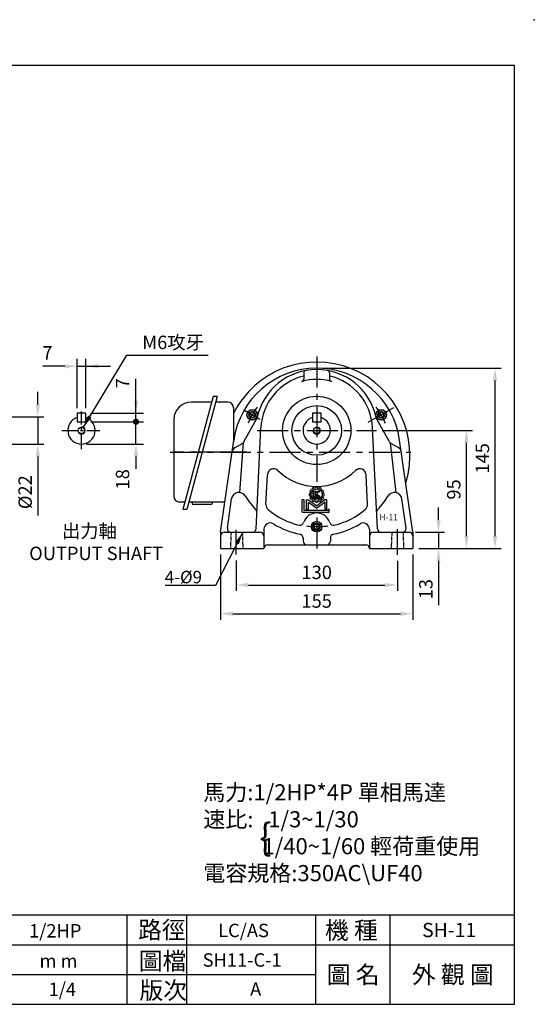
# Model space of a CAD drawing. Units: millimetres. Extents: x 182 to 1262, y 68 to 885.
# Drawn here: x 848 to 1262, y 92 to 885 of the extents above; entities that cross this region are included whole.
import ezdxf
from ezdxf.enums import TextEntityAlignment as Align

# ---------------------------------------------------------------- set-up
doc = ezdxf.new("R2010")
doc.units = ezdxf.units.MM
doc.header["$LTSCALE"] = 20
for name, pattern in [('CENTER', [2, 1.25, -0.25, 0.25, -0.25]), ('CENTERX2', [101.6, 63.5, -12.7, 12.7, -12.7]), ('HIDDEN', [0.45, 0.3, -0.15])]:
    doc.linetypes.add(name, pattern=pattern)
for name, color, linetype in [('BORDER', 5, 'Continuous'), ('CENTER', 2, 'CENTER'), ('DIM', 3, 'Continuous'), ('HACHURE', 1, 'Continuous'), ('HATCH', 1, 'Continuous'), ('HIDDEN', 4, 'HIDDEN'), ('MAIN', 7, 'Continuous'), ('MIAN', 7, 'Continuous')]:
    doc.layers.add(name, color=color, linetype=linetype)
doc.styles.add('CHINA', font='ROMANC.shx', dxfattribs={"bigfont": 'CHINA.shx'})
doc.dimstyles.new('CHINA', dxfattribs={"dimscale": 4, "dimtxt": 2.7, "dimasz": 2.5, "dimexe": 1.2, "dimexo": 1.2, "dimgap": 1.2, "dimtad": 1, "dimdec": 0, "dimlfac": -1, "dimzin": 9, "dimdsep": 46, "dimtxsty": 'CHINA', "dimcen": 0, "dimclrd": 256, "dimclre": 256, "dimclrt": 256, "dimadec": 0, "dimazin": 2, "dimtfac": 0.7, "dimtdec": 0, "dimtmove": 0, "dimatfit": 3, "dimfxl": 0, "dimtolj": 1, "dimtzin": 9, "dimlwd": -1, "dimlwe": -1, "dimarcsym": 0})
doc.dimstyles.get("Standard").update_dxf_attribs({"dimtxt": 0.18, "dimasz": 0.18, "dimexe": 0.18, "dimexo": 0.0625, "dimgap": 0.09, "dimtad": 0, "dimtih": 1, "dimtoh": 1, "dimdec": 4, "dimzin": 0, "dimdsep": 46, "dimtxsty": 'Standard', "dimcen": 0.09, "dimadec": 0, "dimazin": 0, "dimtfac": 1, "dimtdec": 4, "dimtofl": 0, "dimtmove": 0, "dimatfit": 3, "dimfxl": 0, "dimtolj": 1, "dimtzin": 0, "dimarcsym": 0})

# ---------------------------------------------------------------- blocks, each defined once
blk = doc.blocks.new('*D47')
at = {"layer": 'DEFPOINTS', "color": 0}
for p in [(1087.04, 604.32), (1230.7, 604.32), (1164.54, 459.25)]:
    blk.add_point(p, dxfattribs=at)
at = {"layer": 'DIM'}
for p, q in [((1091.84, 604.32), (1235.5, 604.32)), ((1230.7, 469.25), (1230.7, 594.32)), ((1169.34, 459.25), (1235.5, 459.25))]:
    blk.add_line(p, q, dxfattribs=at)
for points in [[(1229.03, 594.32), (1232.37, 594.32), (1230.7, 604.32)], [(1229.03, 469.25), (1232.37, 469.25), (1230.7, 459.25)]]:
    blk.add_solid(points, dxfattribs=at)
at = {"layer": 'DIM', "insert": (1220.5, 531.79), "char_height": 10.8, "attachment_point": 5, "rotation": 90, "style": 'CHINA'}
blk.add_mtext('\\A1;145', dxfattribs=at)
blk = doc.blocks.new('*D48')
at = {"layer": 'DEFPOINTS', "color": 0}
for p in [(1022.04, 454.35), (1152.04, 454.13), (1152.04, 429.83)]:
    blk.add_point(p, dxfattribs=at)
at = {"layer": 'DIM'}
for p, q in [((1022.04, 449.55), (1022.04, 425.03)), ((1152.04, 449.33), (1152.04, 425.03)), ((1032.04, 429.83), (1142.04, 429.83))]:
    blk.add_line(p, q, dxfattribs=at)
for points in [[(1032.04, 431.5), (1032.04, 428.17), (1022.04, 429.83)], [(1142.04, 431.5), (1142.04, 428.17), (1152.04, 429.83)]]:
    blk.add_solid(points, dxfattribs=at)
at = {"layer": 'DIM', "insert": (1087.04, 440.03), "char_height": 10.8, "attachment_point": 5, "style": 'CHINA'}
blk.add_mtext('\\A1;130', dxfattribs=at)
blk = doc.blocks.new('*D49')
at = {"layer": 'DEFPOINTS', "color": 0}
for p in [(1009.54, 459.25), (1164.54, 459.25), (1164.54, 406.74)]:
    blk.add_point(p, dxfattribs=at)
at = {"layer": 'DIM'}
for p, q in [((1009.54, 454.45), (1009.54, 401.94)), ((1164.54, 454.45), (1164.54, 401.94)), ((1019.54, 406.74), (1154.54, 406.74))]:
    blk.add_line(p, q, dxfattribs=at)
for points in [[(1019.54, 408.41), (1019.54, 405.07), (1009.54, 406.74)], [(1154.54, 408.41), (1154.54, 405.07), (1164.54, 406.74)]]:
    blk.add_solid(points, dxfattribs=at)
at = {"layer": 'DIM', "insert": (1087.04, 416.94), "char_height": 10.8, "attachment_point": 5, "style": 'CHINA'}
blk.add_mtext('\\A1;155', dxfattribs=at)
blk = doc.blocks.new('*D55')
at = {"layer": 'DEFPOINTS', "color": 0}
for p in [(835.28, 565.25), (835.28, 543.25), (862.38, 543.25)]:
    blk.add_point(p, dxfattribs=at)
at = {"layer": 'DIM'}
for p, q in [((862.38, 575.25), (862.38, 585.25)), ((840.08, 565.25), (867.18, 565.25)), ((862.38, 565.25), (862.38, 543.25)), ((840.08, 543.25), (867.18, 543.25)), ((862.38, 533.25), (862.38, 485.88))]:
    blk.add_line(p, q, dxfattribs=at)
for points in [[(860.71, 575.25), (864.05, 575.25), (862.38, 565.25)], [(860.71, 533.25), (864.05, 533.25), (862.38, 543.25)]]:
    blk.add_solid(points, dxfattribs=at)
at = {"layer": 'DIM', "insert": (852.18, 504.56), "char_height": 10.8, "attachment_point": 5, "rotation": 90, "style": 'CHINA'}
blk.add_mtext('\\A1;%%c22', dxfattribs=at)
blk = doc.blocks.new('3-03')
at = {"layer": 'HACHURE'}
for p, q in [((-4.61, 17.99), (-5.31, 18.39)), ((-3.86, 19.29), (-4.56, 19.69)), ((-2.72, 20.43), (-3.12, 21.13)), ((-2.51, 18.61), (-2.51, 12.45)), ((-2.51, 18.61), (-1.55, 18.61)), ((-1.42, 21.18), (-1.82, 21.88)), ((-1.55, 13.4), (-1.55, 18.61)), ((-0.35, 18.61), (-0.35, 14.11)), ((-0.35, 18.61), (0.61, 18.61)), ((0.14, 21.6), (0.14, 22.4)), ((0.61, 17.16), (0.61, 18.61)), ((2.37, 18.61), (0.61, 17.16)), ((3.67, 18.61), (1.13, 16.48)), ((1.64, 21.6), (1.64, 22.4)), ((2.37, 18.61), (3.67, 18.61)), ((3.2, 21.18), (3.6, 21.88)), ((4.5, 20.43), (4.9, 21.13)), ((5.64, 19.29), (6.34, 19.69)), ((6.39, 17.99), (7.09, 18.39)), ((-11.99, 0), (-11.99, 11.01)), ((-10.35, 11.01), (-11.99, 11.01)), ((-10.35, 1.55), (-10.35, 11.01)), ((-8.13, 11.01), (-6.34, 11.01)), ((-8.13, 2.85), (-8.13, 11.01)), ((-6.49, 9.11), (0.89, 3.8)), ((-6.49, 2.85), (-6.49, 9.11)), ((-6.34, 11.01), (0.89, 5.8)), ((-5.03, 16.43), (-5.83, 16.43)), ((-5.03, 14.93), (-5.83, 14.93)), ((-4.61, 13.37), (-5.31, 12.97)), ((-3.86, 12.07), (-4.56, 11.67)), ((-2.72, 10.93), (-3.12, 10.23)), ((-2.51, 12.45), (4.11, 12.45)), ((-1.42, 10.18), (-1.82, 9.48)), ((4.11, 13.4), (-1.55, 13.4)), ((-0.35, 14.11), (0.61, 14.11)), ((0.14, 9.76), (0.14, 8.96)), ((0.61, 16.02), (2.54, 14.11)), ((0.61, 14.11), (0.61, 16.02)), ((8.12, 11.01), (0.89, 5.8)), ((8.27, 9.11), (0.89, 3.8)), ((3.6, 14.11), (1.13, 16.48)), ((1.64, 9.76), (1.64, 8.96)), ((2.54, 14.11), (3.6, 14.11)), ((3.2, 10.18), (3.6, 9.48)), ((4.11, 12.45), (4.11, 13.4)), ((4.5, 10.93), (4.9, 10.23)), ((5.64, 12.07), (6.34, 11.67)), ((6.39, 13.37), (7.09, 12.97)), ((6.81, 16.43), (7.61, 16.43)), ((6.81, 14.93), (7.61, 14.93)), ((9.91, 11.01), (8.12, 11.01)), ((8.27, 2.85), (8.27, 9.11)), ((9.91, 2.85), (9.91, 11.01)), ((-11.99, 0), (11.99, 0)), ((10.42, 1.55), (-10.35, 1.55)), ((-8.13, 2.85), (-6.49, 2.85)), ((9.91, 2.85), (8.27, 2.85)), ((11.99, 2.91), (10.42, 1.55)), ((11.99, 0), (11.99, 2.91))]:
    blk.add_line(p, q, dxfattribs=at)
blk.add_circle((0.89, 15.68), 4.97, dxfattribs=at)
for radius, start, end in [(6.76, 143.63441, 156.36559), (5.97, 157.21859, 172.78141), (5.97, 127.21859, 142.78141), (6.76, 113.63441, 126.36559), (5.97, 97.21859, 112.78141), (6.76, 83.63441, 96.36559), (5.97, 67.21859, 82.78141), (6.76, 53.63441, 66.36559), (5.97, 37.21859, 52.78141), (6.76, 23.63441, 36.36559), (5.97, 7.21859, 22.78141), (6.76, 173.63441, 186.36559), (6.76, 203.63441, 216.36559), (5.97, 187.21859, 202.78141), (5.97, 217.21859, 232.78141), (6.76, 233.63441, 246.36559), (5.97, 247.21859, 262.78141), (6.76, 263.63441, 276.36559), (5.97, 277.21859, 292.78141), (6.76, 293.63441, 306.36559), (5.97, 307.21859, 322.78141), (6.76, 323.63441, 336.36559), (5.97, 337.21859, 352.78141), (6.76, 353.63441, 6.36559)]:
    blk.add_arc((0.89, 15.68), radius, start, end, dxfattribs=at)
blk = doc.blocks.new('A$C078C4D41')
at = {"layer": 'DIM', "xscale": 0.9090909090000423, "yscale": 0.9090909090000139, "zscale": 0.9090909090000001}
blk.add_blockref('3-03', (10.9, 0), dxfattribs=at)
blk = doc.blocks.new('*D56')
at = {"layer": 'DEFPOINTS', "color": 0}
for p in [(1161.83, 472.24), (1164.54, 459.25), (1185.15, 459.25)]:
    blk.add_point(p, dxfattribs=at)
at = {"layer": 'DIM'}
for p, q in [((1185.15, 482.24), (1185.15, 492.24)), ((1166.63, 472.24), (1189.95, 472.24)), ((1185.15, 472.24), (1185.15, 459.25)), ((1169.34, 459.25), (1189.95, 459.25)), ((1185.15, 449.25), (1185.15, 413.71))]:
    blk.add_line(p, q, dxfattribs=at)
for points in [[(1183.48, 482.24), (1186.81, 482.24), (1185.15, 472.24)], [(1183.48, 449.25), (1186.81, 449.25), (1185.15, 459.25)]]:
    blk.add_solid(points, dxfattribs=at)
at = {"layer": 'DIM', "insert": (1174.95, 426.48), "char_height": 10.8, "attachment_point": 5, "rotation": 90, "style": 'CHINA'}
blk.add_mtext('\\A1;13', dxfattribs=at)
blk = doc.blocks.new('*D57')
at = {"layer": 'DEFPOINTS', "color": 0}
for p in [(1135.09, 554.25), (1207.61, 554.25), (1164.54, 459.25)]:
    blk.add_point(p, dxfattribs=at)
at = {"layer": 'DIM'}
for p, q in [((1139.89, 554.25), (1212.41, 554.25)), ((1207.61, 469.25), (1207.61, 544.25)), ((1169.34, 459.25), (1212.41, 459.25))]:
    blk.add_line(p, q, dxfattribs=at)
for points in [[(1205.94, 544.25), (1209.28, 544.25), (1207.61, 554.25)], [(1205.94, 469.25), (1209.28, 469.25), (1207.61, 459.25)]]:
    blk.add_solid(points, dxfattribs=at)
at = {"layer": 'DIM', "insert": (1197.41, 506.75), "char_height": 10.8, "attachment_point": 5, "rotation": 90, "style": 'CHINA'}
blk.add_mtext('\\A1;95', dxfattribs=at)

msp = doc.modelspace()

# ---------------------------------------------------------------- linework, layer by layer
for p, q in [((1003.703, 581.671), (979.332, 490.719)), ((1006.808, 581.671), (982.438, 490.719)), ((1006.808, 581.671), (1003.703, 581.671)), ((1002.47, 577.07), (986.041, 577.07)), ((1015.557, 577.07), (1005.576, 577.07)), ((1015.557, 577.07), (1010.613, 577.07)), ((1020.057, 572.57), (1020.057, 545.151)), ((972.041, 563.07), (972.041, 501.07)), ((972.041, 563.07), (972.041, 501.07)), ((980.9, 496.57), (976.541, 496.57)), ((980.9, 496.57), (976.541, 496.57)), ((1013.045, 496.57), (984.006, 496.57)), ((992.357, 496.57), (984.006, 496.57)), ((986.791, 496.57), (986.791, 495.57)), ((1001.791, 494.57), (987.791, 494.57)), ((1002.791, 496.57), (1002.791, 495.57)), ((982.438, 490.719), (979.332, 490.719))]:
    msp.add_line(p, q)
msp.add_lwpolyline([(1083.541, 561.25), (1090.541, 561.25), (1090.541, 568.25), (1083.541, 568.25)], close=True)
msp.add_circle((1087.041, 554.25), 2.55)
for centre, radius, start, end in [((986.041, 563.07), 14, 90, 180), ((1015.557, 572.57), 4.5, 0, 90), ((1087.041, 554.25), 11, 108.553005, 71.446995), ((976.541, 501.07), 4.5, 180, 270), ((987.791, 495.57), 1, 180, 270), ((1001.791, 495.57), 1, 270, 0)]:
    msp.add_arc(centre, radius, start, end)
at = {"layer": 'BORDER'}
for p, q in [((210.328, 848.36), (1246.328, 848.36)), ((1246.328, 92.36), (1246.328, 848.36)), ((210.328, 164.36), (1246.328, 164.36)), ((210.328, 92.36), (1246.328, 92.36))]:
    msp.add_line(p, q, dxfattribs=at)
at = {"layer": 'CENTER', "linetype": 'CENTER'}
for p, q in [((1087.041, 613.791), (1087.041, 512.917)), ((1038.988, 554.25), (1135.093, 554.25)), ((969.041, 536.82), (1162.794, 536.82)), ((1020.057, 536.82), (972.041, 536.82)), ((1030.453, 536.82), (989.041, 536.82)), ((1087.041, 484.157), (1087.041, 459.25))]:
    msp.add_line(p, q, dxfattribs=at)
at = {"layer": 'CENTER', "linetype": 'CENTERX2', "ltscale": 0.1}
for p, q in [((1128.62, 560.826), (1149.28, 572.754)), ((1041.539, 563.09), (1028.833, 570.426)), ((1022.041, 454.349), (1022.041, 474.309)), ((1152.041, 454.126), (1152.041, 474.73))]:
    msp.add_line(p, q, dxfattribs=at)
at = {"layer": 'CENTER', "ltscale": 0.5}
for p, q in [((897.575, 539.069), (897.575, 569.38)), ((881.774, 554.25), (912.353, 554.25))]:
    msp.add_line(p, q, dxfattribs=at)
at = {"layer": 'CENTER', "ltscale": 20}
msp.add_line((1030.453, 536.82), (992.041, 536.82), dxfattribs=at)
at = {"layer": 'CENTER', "linetype": 'CENTERX2', "ltscale": 0.1}
for start, end in [(142.871889, 157.128111), (22.871889, 37.128111), (262.043106, 278.500781)]:
    msp.add_arc((1087.041, 536.82), 60, start, end, dxfattribs=at)
at = {"layer": 'DIM'}
for p, q in [((894.075, 572.25), (894.075, 611.909)), ((901.075, 572.25), (901.075, 611.909)), ((874.075, 605.909), (866.515, 605.909)), ((884.075, 605.909), (874.075, 605.909)), ((894.075, 605.909), (921.075, 605.909)), ((941.455, 588.25), (941.455, 595.81)), ((941.455, 543.25), (941.455, 588.25)), ((905.075, 568.25), (947.455, 568.25)), ((905.075, 561.25), (947.455, 561.25)), ((905.075, 561.25), (947.455, 561.25)), ((901.575, 543.25), (947.455, 543.25)), ((941.455, 533.25), (941.455, 523.25)), ((934.328, 92.36), (934.328, 164.36)), ((934.328, 92.36), (934.328, 164.36)), ((982.328, 92.36), (982.328, 164.36)), ((1086.328, 92.36), (1086.328, 164.36)), ((1146.328, 92.36), (1146.328, 164.36)), ((486.328, 140.36), (1090.328, 140.36)), ((934.328, 140.36), (1086.328, 140.36)), ((1086.328, 140.36), (1246.328, 140.36)), ((486.328, 116.36), (934.328, 116.36)), ((934.328, 116.36), (1086.328, 116.36))]:
    msp.add_line(p, q, dxfattribs=at)
at = {"layer": 'DIM', "const_width": 2.5}
msp.add_lwpolyline([(940.205, 561.25, 1), (942.705, 561.25, 1)], format="xyb", close=True, dxfattribs=at)
at = {"layer": 'DIM'}
for points in [[(884.075, 607.576), (884.075, 604.243), (894.075, 605.909)], [(911.075, 607.576), (911.075, 604.243), (901.075, 605.909)], [(939.788, 578.25), (943.122, 578.25), (941.455, 568.25)], [(939.788, 533.25), (943.122, 533.25), (941.455, 543.25)]]:
    msp.add_solid(points, dxfattribs=at)
at = {"layer": 'HACHURE'}
for centre, end in [((897.575, 554.25), 90), ((1087.041, 554.25), 60.585594)]:
    msp.add_arc(centre, 3, 180, end, dxfattribs=at)
at = {"layer": 'HATCH'}
for points in [[(1037.079, 567.975), (1035.079, 569.129), (1033.079, 567.975), (1033.079, 565.665), (1035.079, 564.511), (1037.079, 565.665)], [(1141.002, 567.975), (1139.002, 569.129), (1137.002, 567.975), (1137.002, 565.665), (1139.002, 564.511), (1141.002, 565.665)], [(1089.041, 477.975), (1087.041, 479.129), (1085.041, 477.975), (1085.041, 475.665), (1087.041, 474.511), (1089.041, 475.665)]]:
    msp.add_lwpolyline(points, close=True, dxfattribs=at)
for centre in [(1035.079, 566.82), (1139.002, 566.82), (1087.041, 476.82)]:
    msp.add_circle(centre, 4.077, dxfattribs=at)
at = {"layer": 'HIDDEN', "linetype": 'CENTER', "ltscale": 0.1}
for p, q in [((1018.041, 472.25), (1017.541, 459.25)), ((1027.041, 472.25), (1027.541, 459.25)), ((1147.541, 472.25), (1147.041, 459.25)), ((1156.541, 472.25), (1157.041, 459.25))]:
    msp.add_line(p, q, dxfattribs=at)
at = {"layer": 'MAIN'}
for p, q in [((1076.606, 600.487), (1076.606, 595.536)), ((1097.476, 600.487), (1097.476, 595.536)), ((1028.725, 545.485), (1038.679, 563.446)), ((1145.356, 545.485), (1135.402, 563.446)), ((1038.178, 475.106), (1042.093, 556.414)), ((1135.903, 475.106), (1131.989, 556.414)), ((1009.541, 472.25), (1020.23, 546.446)), ((1021.332, 540.459), (1026.812, 543.555)), ((1027.902, 544.388), (1024.867, 504.33)), ((1146.179, 544.388), (1150.882, 504.223)), ((1152.749, 540.459), (1147.27, 543.555)), ((1164.541, 472.25), (1153.851, 546.446)), ((1046.132, 494.747), (1047.278, 518.558)), ((1127.949, 494.747), (1126.803, 518.558)), ((1015.086, 475.678), (1018.475, 499.203)), ((1158.995, 475.678), (1155.606, 499.203)), ((1009.541, 472.25), (1009.541, 459.25)), ((1012.541, 472.25), (1041.541, 472.25)), ((1044.541, 474.772), (1044.541, 459.25)), ((1076.041, 467.724), (1076.041, 465.25)), ((1098.041, 467.724), (1098.041, 465.25)), ((1129.541, 474.772), (1129.541, 459.25)), ((1132.541, 472.25), (1161.541, 472.25)), ((1164.541, 472.25), (1164.541, 459.25)), ((1047.541, 462.25), (1126.541, 462.25)), ((1129.541, 460.25), (1129.541, 460.25)), ((1129.541, 460.25), (1129.541, 460.25)), ((1129.541, 460.25), (1129.541, 460.25)), ((1129.541, 460.25), (1129.541, 460.25)), ((1129.541, 460.25), (1129.541, 460.25)), ((1009.541, 459.25), (1044.541, 459.25)), ((1022.541, 459.25), (1044.541, 459.25)), ((1129.541, 459.25), (1164.541, 459.25))]:
    msp.add_line(p, q, dxfattribs=at)
msp.add_lwpolyline([(894.075, 561.25), (901.075, 561.25), (901.075, 568.25), (894.075, 568.25)], close=True, dxfattribs=at)
for centre, radius in [((1087.041, 554.25), 27.5), ((1035.079, 566.82), 4.25), ((1087.041, 554.25), 20), ((1139.002, 566.82), 4.25), ((1035.079, 566.82), 2.75), ((1139.002, 566.82), 2.75), ((897.575, 554.25), 2.55), ((1087.041, 476.82), 4.25), ((1087.041, 476.82), 2.75)]:
    msp.add_circle(centre, radius, dxfattribs=at)
for centre, radius, start, end in [((1087.041, 536.82), 67.5, 8.198554, 171.801446), ((1087.041, 554.25), 49, 12.426311, 167.573689), ((1078.606, 600.487), 2, 100.338759, 180), ((1095.476, 600.487), 2, 0, 79.661241), ((1087.041, 554.25), 45, 103.408283, 177.243632), ((1074.606, 595.536), 2, 286.762027, 0), ((1087.041, 554.25), 41.118, 73.237973, 106.762027), ((1087.041, 554.25), 45, 2.756368, 76.591717), ((1099.476, 595.536), 2, 180, 253.237973), ((897.575, 554.25), 11, 108.553005, 71.446995), ((1034.306, 565.87), 5, 331.005303, 347.573689), ((1034.306, 565.87), 5, 331.005303, 347.573689), ((1139.776, 565.87), 5, 192.426311, 208.994697), ((1023.792, 536.106), 5, 119.473877, 171.801446), ((1024.352, 547.908), 5, 299.473877, 331.005303), ((1149.73, 547.908), 5, 208.994697, 240.526123), ((1150.289, 536.106), 5, 8.198554, 60.526123), ((1052.272, 518.317), 5, 45.943759, 177.243632), ((1121.809, 518.317), 5, 2.756368, 134.056241), ((1087.041, 554.25), 45, 225.943759, 314.056241), ((1024.414, 498.347), 6, 31.563483, 171.801446), ((1087.041, 536.82), 67.5, 211.563483, 224.4715), ((1087.041, 536.82), 67.5, 316.603791, 328.436517), ((1149.667, 498.347), 6, 8.198554, 148.436517), ((1149.667, 498.347), 6, 8.198554, 148.436517), ((1051.126, 494.507), 5, 177.243632, 229.676022), ((1122.955, 494.507), 5, 310.323978, 2.756368), ((1035.814, 488.384), 3, 357.243632, 43.396209), ((1087.041, 536.82), 60.5, 229.676022, 256.531963), ((1087.041, 476.82), 11, 16.94885, 163.05115), ((1087.041, 536.82), 60.5, 283.468037, 310.323978), ((1138.267, 488.384), 3, 136.603791, 182.756368), ((1018.055, 475.25), 3, 171.801446, 270), ((1049.541, 474.772), 5, 58.85261, 180), ((1087.041, 536.82), 67.5, 238.85261, 258.545975), ((1073.649, 480.901), 3, 256.531963, 343.05115), ((1100.433, 480.901), 3, 196.94885, 283.468037), ((1087.041, 536.82), 67.5, 281.454025, 301.14739), ((1124.541, 474.772), 5, 0, 121.14739), ((1156.026, 475.25), 3, 270, 8.198554), ((1012.541, 469.25), 3, 90, 180), ((1035.182, 475.25), 3, 270, 357.243632), ((1041.541, 469.25), 3, 0, 90), ((1073.041, 467.724), 3, 0, 78.545975), ((1101.041, 467.724), 3, 101.454025, 180), ((1132.541, 469.25), 3, 90, 180), ((1138.9, 475.25), 3, 182.756368, 270), ((1161.541, 469.25), 3, 0, 90), ((1047.541, 459.25), 3, 90, 180), ((1079.041, 465.25), 3, 180, 270), ((1095.041, 465.25), 3, 270, 0), ((1126.541, 459.25), 3, 0, 90)]:
    msp.add_arc(centre, radius, start, end, dxfattribs=at)
msp.add_point((1262.328, 884.846), dxfattribs=at)
at = {"layer": 'MIAN'}
msp.add_arc((1087.041, 534.25), 75.07, 342.893223, 153.16196, dxfattribs=at)

# ---------------------------------------------------------------- block references
at = {"layer": 'HACHURE'}
msp.add_blockref('A$C078C4D41', (1075.329, 488.344), dxfattribs=at)

# ---------------------------------------------------------------- texts
at = {"layer": 'BORDER', "style": 'CHINA'}
msp.add_text('H-11', height=5, dxfattribs=at).set_placement((1137.567, 481.967))
at = {"layer": 'DIM', "style": 'CHINA'}
msp.add_text('7', height=10.8, dxfattribs=at).set_placement((870.115, 616.709), align=Align.MIDDLE_CENTER)
for s, p in [('7', (930.655, 592.21)), ('18', (930.655, 514.919))]:
    msp.add_text(s, height=10.8, rotation=90, dxfattribs=at).set_placement(p, align=Align.MIDDLE_CENTER)
for s, height, p in [('4-%%c9', 10, (964.652, 431.217)), ('{', 21.6, (1040.708, 216.162)), ('路徑', 14, (943.223, 145.261)), ('機 種', 14, (1093.674, 144.946)), ('1/2HP', 10.8, (855.339, 146.12)), ('LC/AS', 10.8, (1007.625, 146.416)), ('SH-11', 11.5, (1171.952, 146.416)), ('圖檔', 14, (943.762, 120.171)), ('m m', 10.8, (863.737, 121.837)), ('SH11-C-1', 10.8, (995.174, 122.624)), ('圖 名', 14, (1095.146, 109.202)), ('外 觀 圖', 14, (1163.729, 109.202)), ('版次', 14, (944.305, 96.575)), ('1/4', 10.8, (871.067, 99.029)), ('A', 10.8, (1033.416, 99.225))]:
    msp.add_text(s, height=height, dxfattribs=at).set_placement(p)
at = {"layer": 'DIM', "insert": (946.558, 619.724), "char_height": 10.8, "attachment_point": 7, "style": 'CHINA'}
msp.add_mtext('{\\fﾷsﾲￓﾩ\ufffaￅ￩|b0|i0|c136|p18;M6攻牙}', dxfattribs=at)
at = {"layer": 'DIM', "attachment_point": 1, "style": 'CHINA'}
for s, insert, char_height, width in [('{\\fﾷsﾲￓﾩ\ufffaￅ￩|b0|i0|c136|p18;        出力軸\\POUTPUT SHAFT}', (855.443, 478.686), 10.8, 295.68), ('{\\fﾷsﾲￓﾩ\ufffaￅ￩|b0|i0|c136|p18;馬力:1/2HP*4P 單相馬達\\P速比:   1/3~1/30\\P            1/40~1/60 輕荷重使用\\P電容規格\\fﾷsﾲￓﾩ\ufffaￅ￩|b0|i0|c0|p18;:350AC\\\\UF40}', (995.675, 269.455), 13, 772)]:
    msp.add_mtext(s, dxfattribs=dict(at, insert=insert, char_height=char_height, width=width))

# ---------------------------------------------------------------- dimensions: what is measured, and where the dimension line sits
at = {"layer": 'DIM'}
for base, p1, p2, picture, middle in [((1230.699, 604.32), (1164.541, 459.25), (1087.041, 604.32), '*D47', (1220.499, 531.785)), ((1207.61, 554.25), (1164.541, 459.25), (1135.093, 554.25), '*D57', (1197.41, 506.75)), ((1185.145, 459.25), (1161.826, 472.236), (1164.541, 459.25), '*D56', (1174.945, 426.479))]:
    dim = msp.add_linear_dim(base=base, p1=p1, p2=p2, angle=90, dimstyle='CHINA', dxfattribs=at)
    dim.commit()
    dim.dimension.update_dxf_attribs({"geometry": picture, "text_midpoint": middle})
dim = msp.add_linear_dim(base=(862.38, 543.25), p1=(835.276, 565.25), p2=(835.276, 543.25), angle=90, text='%%c<>', dimstyle='CHINA', dxfattribs=at)
dim.commit()
dim.dimension.update_dxf_attribs({"geometry": '*D55', "text_midpoint": (852.18, 504.564)})
for base, p1, p2, picture, middle in [((1164.541, 406.74), (1009.541, 459.25), (1164.541, 459.25), '*D49', (1087.041, 416.94)), ((1152.041, 429.834), (1022.041, 454.349), (1152.041, 454.126), '*D48', (1087.041, 440.034))]:
    dim = msp.add_linear_dim(base=base, p1=p1, p2=p2, dimstyle='CHINA', dxfattribs=at)
    dim.commit()
    dim.dimension.update_dxf_attribs({"geometry": picture, "text_midpoint": middle})

# ---------------------------------------------------------------- leaders
at = {"layer": 'DIM', "annotation_type": 0, "has_hookline": 1, "hookline_direction": 0, "text_width": 52.98}
msp.add_leader([(899.12, 556.822), (934.011, 614.924), (941.758, 614.924)], dimstyle='Standard', override={"dimscale": 4, "dimtxt": 2.7, "dimasz": 2.5, "dimexe": 1.5, "dimexo": 1, "dimgap": 1.2, "dimtad": 1, "dimtih": 0, "dimtoh": 0, "dimdec": 2, "dimzin": 8, "dimtxsty": 'CHINA', "dimcen": 0, "dimclrd": 256, "dimclre": 256, "dimclrt": 256, "dimtm": 0.02, "dimtfac": 0.7, "dimtdec": 2, "dimtofl": 1, "dimtmove": 2, "dimtzin": 8}, dxfattribs=at)
at = {"layer": 'DIM'}
msp.add_leader([(1027.456, 472.25), (1005.388, 429.576), (965.009, 429.576)], dimstyle='CHINA', override={"dimgap": 0.7, "dimtad": 0}, dxfattribs=at)

doc.saveas('drawing.dxf')
